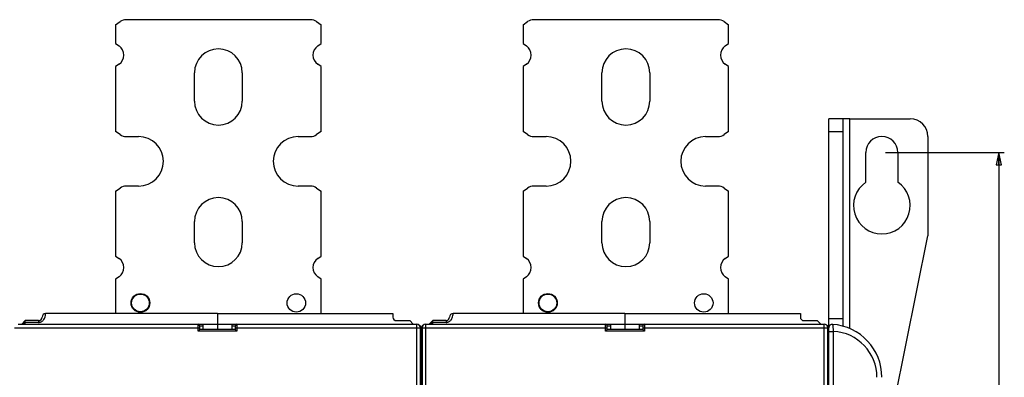
# Model space of a CAD drawing. Units: millimetres. Extents: x 0 to 1189, y 0 to 841.
# Drawn here: x 628 to 906, y 495 to 596 of the extents above; entities that cross this region are included whole.
import ezdxf

# ---------------------------------------------------------------- set-up
doc = ezdxf.new("R2010")
doc.units = ezdxf.units.MM
doc.header["$LTSCALE"] = 65.395
doc.layers.get('0').update_dxf_attribs({"linetype": 'CONTINUOUS'})
doc.layers.add('09_ROUNDS', color=7, linetype='CONTINUOUS')
doc.layers.add('10_CHAMFER', color=7, linetype='CONTINUOUS')
doc.dimstyles.new('DIMSTYLE_1', dxfattribs={"dimtxt": 3, "dimasz": 3.5, "dimexe": 1.5, "dimexo": 1, "dimgap": 0.75, "dimtad": 1, "dimtxsty": 'Standard', "dimblk": 'CLOSED', "dimblk1": 'CLOSED', "dimblk2": 'CLOSED', "dimcen": 0.09, "dimazin": 2, "dimtp": 0.5, "dimtm": 0.5, "dimtfac": 1, "dimtofl": 0, "dimtmove": 0, "dimatfit": 3, "dimldrblk": 'CLOSED', "dimfxl": 0, "dimtolj": 1, "dimarcsym": 0})

# ---------------------------------------------------------------- blocks, each defined once
blk = doc.blocks.new('_CLOSED')
at = {"color": 0, "linetype": 'ByBlock'}
for p, q in [((0, 0), (-1, 0.214)), ((-1, 0.214), (-1, -0.214)), ((-1, -0.214), (0, 0)), ((-1, 0), (0, 0))]:
    blk.add_line(p, q, dxfattribs=at)
blk = doc.blocks.new('*D2')
at = {"color": 2, "linetype": 'Continuous'}
for p, q in [((872.58, 558.81), (906.13, 558.81)), ((904.63, 558.81), (904.63, 420.31)), ((904.63, 281.81), (904.63, 420.31)), ((872.58, 281.81), (906.13, 281.81))]:
    blk.add_line(p, q, dxfattribs=at)
at = {"color": 2, "linetype": 'Continuous', "xscale": 3.5, "yscale": 3.5, "zscale": 3.5}
for p, rotation in [((904.63, 558.81), 90), ((904.63, 281.81), 270)]:
    blk.add_blockref('_CLOSED', p, dxfattribs=dict(at, rotation=rotation))

msp = doc.modelspace()

# ---------------------------------------------------------------- linework, layer by layer
at = {"color": 7, "linetype": 'Continuous'}
for p, q in [((655.326, 594.876), (656.605, 595.772)), ((655.326, 594.876), (655.326, 589.564)), ((710.326, 596.314), (658.326, 596.314)), ((712.047, 595.772), (713.326, 594.876)), ((713.326, 589.564), (713.326, 594.876)), ((770.326, 594.876), (771.605, 595.772)), ((770.326, 594.876), (770.326, 589.564)), ((825.326, 596.314), (773.326, 596.314)), ((827.047, 595.772), (828.326, 594.876)), ((828.326, 589.564), (828.326, 594.876)), ((655.326, 589.564), (656.283, 588.895)), ((712.369, 588.895), (713.326, 589.564)), ((770.326, 589.564), (771.283, 588.895)), ((827.369, 588.895), (828.326, 589.564)), ((656.283, 583.734), (655.326, 583.064)), ((713.326, 583.064), (712.369, 583.734)), ((771.283, 583.734), (770.326, 583.064)), ((828.326, 583.064), (827.369, 583.734)), ((655.326, 583.064), (655.326, 564.753)), ((677.576, 573.314), (677.576, 581.314)), ((691.076, 581.314), (691.076, 573.314)), ((713.326, 564.753), (713.326, 583.064)), ((770.326, 583.064), (770.326, 564.753)), ((792.576, 573.314), (792.576, 581.314)), ((806.076, 581.314), (806.076, 573.314)), ((828.326, 564.753), (828.326, 583.064)), ((862.576, 568.314), (860.576, 568.314)), ((656.605, 563.857), (655.326, 564.753)), ((713.326, 564.753), (712.047, 563.857)), ((771.605, 563.857), (770.326, 564.753)), ((828.326, 564.753), (827.047, 563.857)), ((658.326, 563.314), (661.826, 563.314)), ((706.826, 563.314), (710.326, 563.314)), ((773.326, 563.314), (776.826, 563.314)), ((821.826, 563.314), (825.326, 563.314)), ((867.076, 550.429), (867.076, 558.814)), ((876.076, 558.814), (876.076, 550.429)), ((655.326, 547.876), (656.605, 548.772)), ((655.326, 547.876), (655.326, 529.564)), ((661.826, 549.314), (658.326, 549.314)), ((710.326, 549.314), (706.826, 549.314)), ((712.047, 548.772), (713.326, 547.876)), ((713.326, 529.564), (713.326, 547.876)), ((770.326, 547.876), (771.605, 548.772)), ((770.326, 547.876), (770.326, 529.564)), ((776.826, 549.314), (773.326, 549.314)), ((825.326, 549.314), (821.826, 549.314)), ((827.047, 548.772), (828.326, 547.876)), ((828.326, 529.564), (828.326, 547.876)), ((677.576, 533.314), (677.576, 539.314)), ((691.076, 539.314), (691.076, 533.314)), ((792.576, 533.314), (792.576, 539.314)), ((806.076, 539.314), (806.076, 533.314)), ((655.326, 529.564), (656.283, 528.895)), ((712.369, 528.895), (713.326, 529.564)), ((770.326, 529.564), (771.283, 528.895)), ((827.369, 528.895), (828.326, 529.564)), ((656.283, 523.734), (655.326, 523.064)), ((655.326, 523.064), (655.326, 513.314)), ((713.326, 523.064), (712.369, 523.734)), ((713.326, 513.314), (713.326, 523.064)), ((771.283, 523.734), (770.326, 523.064)), ((770.326, 523.064), (770.326, 513.314)), ((828.326, 523.064), (827.369, 523.734)), ((828.326, 513.314), (828.326, 523.064)), ((684.076, 513.314), (733.576, 513.314)), ((799.076, 513.314), (848.576, 513.314)), ((680.076, 508.814), (680.076, 510.314)), ((680.076, 510.314), (688.076, 510.314)), ((684.076, 510.314), (684.076, 508.814)), ((688.076, 510.314), (688.076, 508.814)), ((795.076, 510.314), (803.076, 510.314)), ((795.076, 508.814), (795.076, 510.314)), ((799.076, 510.314), (799.076, 508.814)), ((803.076, 510.314), (803.076, 508.814))]:
    msp.add_line(p, q, dxfattribs=at)
at = {"color": 9, "linetype": 'Continuous'}
msp.add_line((862.576, 509.062), (862.576, 568.314), dxfattribs=at)
at = {"color": 7, "linetype": 'Continuous'}
for centre, radius in [((662.326, 516.314), 2.65), ((662.326, 516.314), 2.5), ((706.326, 516.314), 2.6), ((777.326, 516.314), 2.65), ((777.326, 516.314), 2.5), ((821.326, 516.314), 2.6)]:
    msp.add_circle(centre, radius, dxfattribs=at)
for centre, radius, start, end in [((658.326, 593.314), 3, 90, 125), ((710.326, 593.314), 3, 55, 90), ((773.326, 593.314), 3, 90, 125), ((825.326, 593.314), 3, 55, 90), ((654.476, 586.314), 3.15, 305, 55), ((684.326, 581.314), 6.75, 0, 180), ((714.176, 586.314), 3.15, 125, 235), ((769.476, 586.314), 3.15, 305, 55), ((799.326, 581.314), 6.75, 0, 180), ((829.176, 586.314), 3.15, 125, 235), ((684.326, 573.314), 6.75, 180, 360), ((799.326, 573.314), 6.75, 180, 360), ((658.326, 566.314), 3, 235, 270), ((661.826, 556.314), 7, 270, 90), ((706.826, 556.314), 7, 90, 270), ((710.326, 566.314), 3, 270, 305), ((773.326, 566.314), 3, 235, 270), ((776.826, 556.314), 7, 270, 90), ((821.826, 556.314), 7, 90, 270), ((825.326, 566.314), 3, 270, 305), ((871.576, 558.814), 4.5, 0, 180), ((871.576, 543.814), 8, 124.22887, 55.77113), ((658.326, 546.314), 3, 90, 125), ((710.326, 546.314), 3, 55, 90), ((773.326, 546.314), 3, 90, 125), ((825.326, 546.314), 3, 55, 90), ((684.326, 539.314), 6.75, 0, 180), ((799.326, 539.314), 6.75, 0, 180), ((684.326, 533.314), 6.75, 180, 360), ((799.326, 533.314), 6.75, 180, 360), ((654.476, 526.314), 3.15, 305, 55), ((714.176, 526.314), 3.15, 125, 235), ((769.476, 526.314), 3.15, 305, 55), ((829.176, 526.314), 3.15, 125, 235)]:
    msp.add_arc(centre, radius, start, end, dxfattribs=at)
at = {"layer": '09_ROUNDS', "color": 7, "linetype": 'Continuous'}
for p, q in [((860.576, 568.314), (856.576, 568.314)), ((860.576, 568.314), (860.576, 509.767)), ((862.576, 568.314), (879.576, 568.314)), ((884.576, 563.314), (884.576, 535.314)), ((872.317, 474.544), (884.576, 535.314)), ((684.076, 513.314), (635.576, 513.314)), ((684.076, 513.314), (684.076, 510.314)), ((733.576, 513.314), (733.576, 512.314)), ((734.576, 511.314), (738.326, 511.314)), ((799.076, 513.314), (750.576, 513.314)), ((799.076, 513.314), (799.076, 510.314)), ((848.576, 513.314), (848.576, 512.314)), ((849.576, 511.314), (853.326, 511.314)), ((627.826, 510.314), (680.076, 510.314)), ((679.076, 508.814), (678.576, 508.314)), ((679.076, 508.814), (679.076, 509.814)), ((689.076, 508.814), (679.076, 508.814)), ((688.076, 510.314), (740.326, 510.314)), ((689.076, 509.814), (689.076, 508.814)), ((689.076, 508.814), (689.576, 508.314)), ((741.326, 331.314), (741.326, 509.314)), ((741.576, 359.714), (741.576, 509.114)), ((741.826, 509.314), (741.826, 331.314)), ((742.826, 510.314), (795.076, 510.314)), ((794.076, 508.814), (793.576, 508.314)), ((794.076, 508.814), (794.076, 509.814)), ((804.076, 508.814), (794.076, 508.814)), ((803.076, 510.314), (855.326, 510.314)), ((804.076, 509.814), (804.076, 508.814)), ((804.076, 508.814), (804.576, 508.314)), ((856.326, 331.314), (856.326, 509.314)), ((856.576, 331.35), (856.576, 509.278))]:
    msp.add_line(p, q, dxfattribs=at)
at = {"layer": '09_ROUNDS', "color": 3, "linetype": 'Continuous'}
msp.add_line((856.576, 509.285), (856.576, 568.314), dxfattribs=at)
at = {"layer": '09_ROUNDS', "color": 9, "linetype": 'Continuous'}
for p, q in [((860.576, 564.666), (856.576, 564.666)), ((633.576, 511.314), (633.576, 510.814)), ((748.576, 511.314), (748.576, 510.814)), ((856.576, 511.962), (860.576, 511.962)), ((626.826, 509.314), (679.076, 509.314)), ((678.576, 508.314), (678.576, 510.314)), ((679.076, 509.814), (680.076, 509.814)), ((688.076, 509.814), (689.076, 509.814)), ((689.076, 509.314), (741.326, 509.314)), ((689.576, 510.314), (689.576, 508.314)), ((740.326, 330.314), (740.326, 510.314)), ((741.826, 509.314), (794.076, 509.314)), ((742.826, 330.314), (742.826, 510.314)), ((793.576, 508.314), (793.576, 510.314)), ((794.076, 509.814), (795.076, 509.814)), ((803.076, 509.814), (804.076, 509.814)), ((804.076, 509.314), (856.326, 509.314)), ((804.576, 510.314), (804.576, 508.314)), ((855.326, 330.314), (855.326, 510.314)), ((689.576, 508.314), (678.576, 508.314)), ((741.826, 508.314), (741.326, 508.314)), ((741.326, 506.314), (741.826, 506.314)), ((804.576, 508.314), (793.576, 508.314)), ((856.576, 508.314), (856.326, 508.314)), ((856.326, 506.314), (856.576, 506.314)), ((856.576, 508.296), (857.885, 508.296)), ((857.885, 332.333), (857.885, 508.296))]:
    msp.add_line(p, q, dxfattribs=at)
at = {"layer": '09_ROUNDS', "color": 7, "linetype": 'Continuous'}
for centre, radius, start, end in [((879.576, 563.314), 5, 0, 90), ((633.576, 512.314), 1, 270, 0), ((635.576, 512.314), 1, 90, 180), ((734.576, 512.314), 1, 180, 270), ((748.576, 512.314), 1, 270, 0), ((750.576, 512.314), 1, 90, 180), ((849.576, 512.314), 1, 180, 270), ((678.576, 509.814), 0.5, 0, 90), ((689.576, 509.814), 0.5, 90, 180), ((740.326, 509.314), 1, 0, 90), ((740.576, 509.114), 1, 0, 60.46525), ((742.576, 509.114), 1, 119.50418, 180), ((742.826, 509.314), 1, 90, 180), ((793.576, 509.814), 0.5, 0, 90), ((804.576, 509.814), 0.5, 90, 180), ((855.326, 509.314), 1, 0, 90), ((855.576, 509.114), 1, 0, 60.46525), ((857.576, 509.278), 1, 85.90396, 180), ((856.576, 495.314), 15, 0, 85.90396), ((740.576, 506.314), 1, 0, 41.37857), ((742.576, 506.314), 1, 138.62145, 180), ((855.576, 506.314), 1, 0, 41.37857)]:
    msp.add_arc(centre, radius, start, end, dxfattribs=at)
at = {"layer": '09_ROUNDS', "color": 9, "linetype": 'Continuous'}
msp.add_arc((857.194, 495.314), 13, 0, 86.95315, dxfattribs=at)
for points, knots in [([(633.576, 510.814), (633.704, 510.814), (633.959, 510.845), (634.313, 510.976), (634.622, 511.17), (634.95, 511.47), (635.237, 511.878), (635.473, 512.444), (635.56, 512.904), (635.575, 513.215), (635.576, 513.294), (635.576, 513.314)], [0, 0, 0, 0, 0.1085947, 0.2151754, 0.3179442, 0.4154538, 0.5904518, 0.7360567, 0.9329789, 0.9831567, 1, 1, 1, 1]), ([(748.576, 510.814), (748.704, 510.814), (748.959, 510.845), (749.313, 510.976), (749.622, 511.17), (749.95, 511.47), (750.237, 511.878), (750.473, 512.444), (750.56, 512.904), (750.575, 513.215), (750.576, 513.294), (750.576, 513.314)], [0, 0, 0, 0, 0.1085947, 0.2151754, 0.3179442, 0.4154538, 0.5904518, 0.7360567, 0.9329789, 0.9831567, 1, 1, 1, 1]), ([(741.326, 509.246), (741.362, 509.238), (741.425, 509.222), (741.497, 509.194), (741.538, 509.17), (741.559, 509.152), (741.573, 509.134), (741.576, 509.12), (741.576, 509.114)], [0, 0, 0, 0, 0.3739269, 0.6620729, 0.7734061, 0.86411, 0.9373961, 1, 1, 1, 1]), ([(856.326, 509.246), (856.362, 509.238), (856.425, 509.222), (856.497, 509.194), (856.538, 509.17), (856.559, 509.152), (856.573, 509.134), (856.576, 509.12), (856.576, 509.114)], [0, 0, 0, 0, 0.3739269, 0.6620729, 0.7734061, 0.86411, 0.9373961, 1, 1, 1, 1]), ([(857.885, 508.296), (857.888, 508.425), (857.89, 508.677), (857.882, 509.044), (857.864, 509.382), (857.84, 509.638), (857.816, 509.82), (857.797, 509.934), (857.776, 510.034), (857.754, 510.117), (857.729, 510.183), (857.702, 510.239), (857.67, 510.274), (857.647, 510.276)], [0, 0, 0, 0, 0.1906897, 0.3738588, 0.5425942, 0.69067, 0.7552949, 0.8129073, 0.8630764, 0.9054912, 0.9400016, 0.9667202, 1, 1, 1, 1])]:
    msp.add_open_spline(points, degree=3, knots=knots, dxfattribs=at)
at = {"layer": '10_CHAMFER', "color": 7, "linetype": 'Continuous'}
for p, q in [((628.826, 510.334), (629.806, 511.314)), ((629.806, 510.314), (629.806, 511.314)), ((633.576, 511.314), (629.806, 511.314)), ((739.326, 510.314), (738.326, 511.314)), ((743.826, 510.334), (744.806, 511.314)), ((744.806, 510.314), (744.806, 511.314)), ((748.576, 511.314), (744.806, 511.314)), ((854.326, 510.314), (853.326, 511.314)), ((628.826, 510.314), (628.826, 510.334)), ((743.826, 510.314), (743.826, 510.334))]:
    msp.add_line(p, q, dxfattribs=at)
at = {"layer": '10_CHAMFER', "color": 9, "linetype": 'Continuous'}
for p, q in [((628.826, 510.324), (629.806, 510.814)), ((633.576, 510.814), (629.806, 510.814)), ((743.826, 510.324), (744.806, 510.814)), ((748.576, 510.814), (744.806, 510.814))]:
    msp.add_line(p, q, dxfattribs=at)

# ---------------------------------------------------------------- dimensions: what is measured, and where the dimension line sits
at = {"color": 2, "linetype": 'Continuous'}
dim = msp.add_linear_dim(base=(904.632, 558.814), p1=(871.576, 281.814), p2=(871.576, 558.814), angle=90, dimstyle='DIMSTYLE_1', dxfattribs=at)
dim.commit()
dim.dimension.update_dxf_attribs({"geometry": '*D2', "text_midpoint": (904.632, 409.739), "dimtype": 160})

doc.saveas('drawing.dxf')
